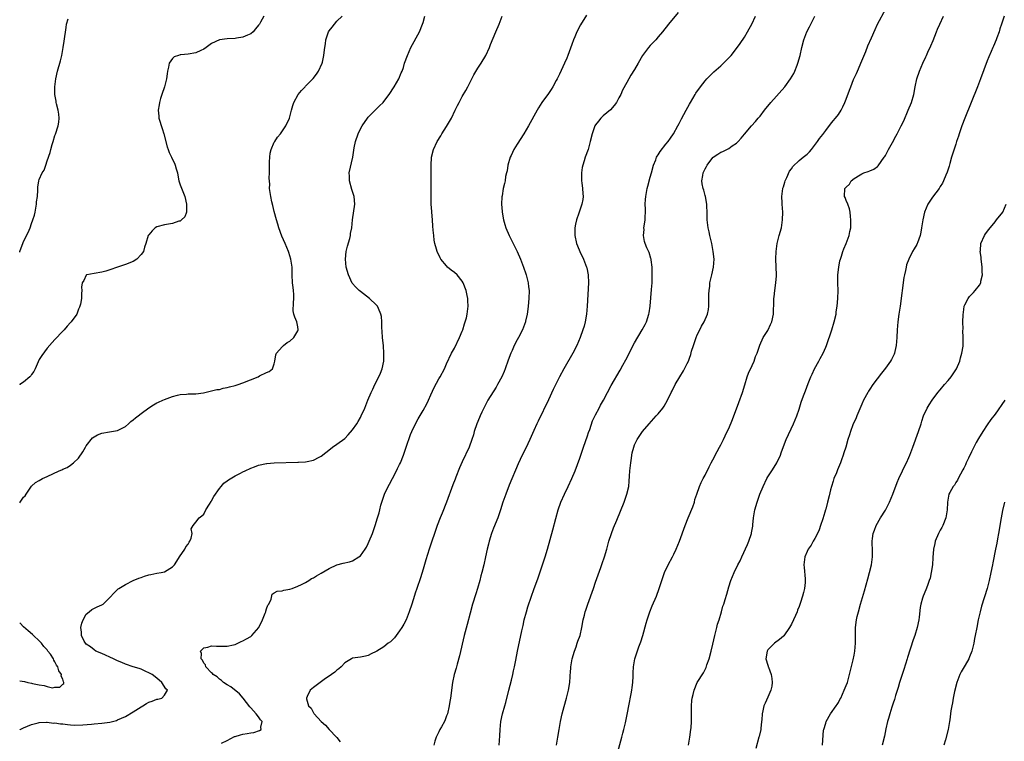
# Model space of a CAD drawing. Units: inches. Extents: x 2580000 to 2583000, y 1491000 to 1494000.
# Drawn here: x 2580000 to 2580251, y 1493032 to 1493216 of the extents above; entities that cross this region are included whole.
import ezdxf

# ---------------------------------------------------------------- set-up
doc = ezdxf.new("R2010")
doc.units = ezdxf.units.IN
doc.header["$MEASUREMENT"] = 0
doc.layers.add('LD25801491_10ft', color=110, linetype='Continuous')

msp = doc.modelspace()

# ---------------------------------------------------------------- linework, layer by layer
at = {"layer": 'LD25801491_10ft'}
for points, elevation in [([(2580062.31, 1493217), (2580061.46, 1493215.46), (2580061.19, 1493215), (2580061, 1493214.72), (2580060.21, 1493213.79), (2580059.57, 1493213), (2580059, 1493212.52), (2580058.2, 1493212.2), (2580057, 1493211.63), (2580055.38, 1493211.38), (2580055, 1493211.3), (2580053, 1493211.23), (2580051, 1493210.99), (2580049, 1493210.03), (2580047.64, 1493209), (2580047, 1493208.57), (2580046.26, 1493208.26), (2580045, 1493207.65), (2580043, 1493207.33), (2580041.15, 1493207.15), (2580041, 1493207.14), (2580040.51, 1493207), (2580039.4, 1493206.6), (2580039, 1493206.25), (2580038.2, 1493205), (2580038.02, 1493204.02), (2580037.73, 1493203), (2580037.67, 1493202.33), (2580037.5, 1493201), (2580036.97, 1493199), (2580036.3, 1493197), (2580035.98, 1493195.98), (2580035.7, 1493195), (2580035.62, 1493194.38), (2580035.35, 1493193), (2580035.48, 1493191.48), (2580035.53, 1493191), (2580036.37, 1493188.37), (2580036.84, 1493187), (2580037.66, 1493183.66), (2580037.87, 1493183), (2580038.19, 1493182.19), (2580038.73, 1493181), (2580039, 1493180.43), (2580039.52, 1493179.52), (2580039.73, 1493179), (2580039.94, 1493178.06), (2580040.27, 1493177), (2580040.4, 1493176.4), (2580040.67, 1493175), (2580041, 1493173.96), (2580041.85, 1493171.85), (2580042.17, 1493171), (2580042.62, 1493169), (2580042.55, 1493168.55), (2580042.56, 1493167), (2580042.17, 1493165.83), (2580041.34, 1493165), (2580041, 1493164.73), (2580040.67, 1493164.67), (2580039, 1493164.07), (2580037.95, 1493163.95), (2580037, 1493163.79), (2580035, 1493163.25), (2580034.55, 1493163), (2580033.78, 1493162.22), (2580033, 1493161.24), (2580032.84, 1493161), (2580032.22, 1493159), (2580031.9, 1493158.1), (2580031.61, 1493157), (2580031, 1493156.16), (2580029.94, 1493155), (2580029, 1493154.43), (2580027, 1493153.65), (2580024.99, 1493153), (2580023, 1493152.29), (2580021.95, 1493151.95), (2580021, 1493151.7), (2580019, 1493151.37), (2580017.11, 1493151), (2580017.03, 1493150.97), (2580017, 1493150.92), (2580016.41, 1493149.59), (2580015.92, 1493149), (2580015.82, 1493147.82), (2580015.84, 1493147), (2580015.77, 1493146.23), (2580015.75, 1493145), (2580015.52, 1493143.52), (2580015.38, 1493143), (2580015.23, 1493142.77), (2580015, 1493142.21), (2580014.6, 1493141), (2580013.13, 1493139), (2580013, 1493138.88), (2580012.11, 1493137.89), (2580011.33, 1493137), (2580011, 1493136.66), (2580009, 1493134.51), (2580008.29, 1493133.71), (2580007, 1493132.32), (2580005.62, 1493130.38), (2580005, 1493129.42), (2580003.97, 1493127), (2580003.63, 1493126.37), (2580003, 1493125.57), (2580002.81, 1493125.19), (2580002.63, 1493125), (2580001, 1493123.61), (2580000.06, 1493123), (2580000, 1493122.97)], 9770), ([(2580000, 1493092.81), (2580000.16, 1493093), (2580001, 1493094.23), (2580001.4, 1493094.6), (2580001.62, 1493095), (2580003, 1493097.11), (2580004.01, 1493097.99), (2580005, 1493098.56), (2580005.86, 1493099), (2580007, 1493099.51), (2580010.09, 1493101), (2580010.74, 1493101.26), (2580011, 1493101.4), (2580012.14, 1493101.86), (2580013, 1493102.45), (2580013.74, 1493103), (2580015, 1493104.2), (2580016.16, 1493105.84), (2580016.8, 1493107), (2580017, 1493107.34), (2580018.62, 1493109.38), (2580019, 1493109.7), (2580019.85, 1493110.15), (2580021, 1493110.62), (2580022.94, 1493110.94), (2580025, 1493111.31), (2580025.61, 1493111.61), (2580027, 1493112.34), (2580027.78, 1493113), (2580028.41, 1493113.59), (2580029, 1493114.03), (2580029.53, 1493114.47), (2580030.24, 1493115), (2580031, 1493115.65), (2580033, 1493117.07), (2580034.19, 1493117.81), (2580035, 1493118.3), (2580035.47, 1493118.53), (2580036.55, 1493119), (2580037, 1493119.22), (2580039, 1493119.99), (2580040.29, 1493120.29), (2580041, 1493120.48), (2580042.56, 1493120.56), (2580043, 1493120.6), (2580044.6, 1493120.6), (2580045, 1493120.62), (2580046.91, 1493120.91), (2580048.67, 1493121.33), (2580049, 1493121.37), (2580050.3, 1493121.7), (2580051, 1493121.78), (2580051.92, 1493122.08), (2580053, 1493122.23), (2580053.56, 1493122.44), (2580055, 1493122.75), (2580055.77, 1493123), (2580057, 1493123.44), (2580060.85, 1493125), (2580061.2, 1493125.2), (2580063, 1493126.08), (2580063.68, 1493126.32), (2580064.54, 1493127), (2580065, 1493128.28), (2580065.16, 1493129), (2580065.42, 1493130.58), (2580065.53, 1493131), (2580067, 1493132.63), (2580067.35, 1493133), (2580068.28, 1493133.72), (2580069, 1493134.09), (2580069.99, 1493135), (2580071, 1493136.75), (2580071.09, 1493137), (2580071, 1493137.7), (2580070.74, 1493139), (2580070.21, 1493140.21), (2580069.95, 1493141), (2580069.85, 1493141.85), (2580069.89, 1493143.89), (2580070.02, 1493145), (2580069.99, 1493146.01), (2580069.9, 1493147), (2580069.8, 1493147.8), (2580069.67, 1493149), (2580069.59, 1493151), (2580069.59, 1493151.59), (2580069.53, 1493153), (2580069.23, 1493155), (2580069, 1493155.81), (2580068.71, 1493156.71), (2580068.61, 1493157), (2580067.75, 1493159), (2580066.89, 1493160.89), (2580066.16, 1493163), (2580065.92, 1493163.92), (2580065.6, 1493165), (2580065, 1493167.15), (2580064.66, 1493168.66), (2580064.36, 1493169.64), (2580064.08, 1493171), (2580063.8, 1493173), (2580063.84, 1493174.16), (2580063.71, 1493175.71), (2580063.79, 1493177), (2580063.81, 1493178.19), (2580063.77, 1493179), (2580063.8, 1493179.8), (2580063.82, 1493181), (2580063.94, 1493182.06), (2580064.16, 1493183), (2580065, 1493184.82), (2580065.1, 1493185), (2580065.86, 1493186.14), (2580066.56, 1493187), (2580067.92, 1493189), (2580068.85, 1493191), (2580069.43, 1493193), (2580069.76, 1493194.24), (2580070, 1493195), (2580071.07, 1493197), (2580071.98, 1493198.02), (2580072.88, 1493199), (2580073, 1493199.11), (2580074.89, 1493201.11), (2580075.76, 1493202.24), (2580076.3, 1493203), (2580077.25, 1493205), (2580077.29, 1493205.29), (2580077.68, 1493207), (2580077.7, 1493207.7), (2580077.86, 1493209), (2580078.03, 1493209.97), (2580078.14, 1493211), (2580078.83, 1493213), (2580079, 1493213.29), (2580079.78, 1493214.22), (2580080.36, 1493215), (2580081, 1493215.72), (2580082.31, 1493217)], 9780), ([(2580000, 1493034.93), (2580000.14, 1493035), (2580001, 1493035.4), (2580003, 1493036.24), (2580004.69, 1493036.69), (2580005, 1493036.79), (2580006.86, 1493036.86), (2580007, 1493036.88), (2580008.61, 1493036.61), (2580009, 1493036.64), (2580010.38, 1493036.38), (2580011, 1493036.38), (2580012.21, 1493036.21), (2580013, 1493036.19), (2580014.11, 1493036.11), (2580016.13, 1493036.13), (2580018.3, 1493036.31), (2580019, 1493036.4), (2580021, 1493036.6), (2580023, 1493036.87), (2580024.69, 1493037.31), (2580025, 1493037.41), (2580027, 1493038.31), (2580029, 1493039.49), (2580031, 1493040.75), (2580031.48, 1493041), (2580032.4, 1493041.6), (2580033, 1493041.93), (2580033.79, 1493042.21), (2580035, 1493042.68), (2580035.29, 1493042.71), (2580036.27, 1493043), (2580037, 1493043.78), (2580037.71, 1493045), (2580037.34, 1493045.34), (2580036.26, 1493047), (2580035, 1493048.05), (2580033.78, 1493049), (2580033, 1493049.46), (2580032.23, 1493049.77), (2580031, 1493050.34), (2580030.53, 1493050.53), (2580029, 1493051.01), (2580027, 1493051.69), (2580026.05, 1493052.05), (2580025, 1493052.52), (2580024.65, 1493052.65), (2580023.93, 1493053), (2580023, 1493053.47), (2580021.92, 1493053.92), (2580021, 1493054.34), (2580019.42, 1493055), (2580019, 1493055.28), (2580018.04, 1493056.04), (2580017, 1493056.76), (2580016.77, 1493057), (2580016.49, 1493057.51), (2580015.79, 1493059), (2580015.81, 1493059.81), (2580015.62, 1493061), (2580015.86, 1493062.14), (2580016.22, 1493063), (2580017, 1493064.41), (2580017.7, 1493065), (2580018.43, 1493065.57), (2580019.75, 1493066.25), (2580021, 1493066.8), (2580021.3, 1493067), (2580023, 1493068.66), (2580024.14, 1493069.87), (2580025.14, 1493070.86), (2580025.34, 1493071), (2580027, 1493071.95), (2580028.95, 1493073), (2580030.44, 1493073.56), (2580031, 1493073.78), (2580031.9, 1493074.1), (2580033, 1493074.46), (2580033.44, 1493074.56), (2580035, 1493074.83), (2580036.11, 1493075), (2580037, 1493075.22), (2580037.66, 1493075.66), (2580039, 1493076.45), (2580039.5, 1493077), (2580040.1, 1493077.9), (2580040.76, 1493079), (2580042.15, 1493081), (2580042.44, 1493081.56), (2580043, 1493082.3), (2580043.24, 1493082.76), (2580043.43, 1493083), (2580043.8, 1493083.8), (2580044.04, 1493085), (2580043.8, 1493086.2), (2580044.28, 1493087), (2580045, 1493087.86), (2580045.79, 1493089), (2580046.46, 1493089.54), (2580047, 1493089.94), (2580047.54, 1493091), (2580048.48, 1493092.48), (2580048.87, 1493093.13), (2580049, 1493093.29), (2580049.58, 1493094.42), (2580051, 1493096.44), (2580051.45, 1493097), (2580052.12, 1493097.88), (2580053, 1493098.47), (2580053.27, 1493098.73), (2580055, 1493099.68), (2580056.38, 1493100.38), (2580057, 1493100.72), (2580057.58, 1493101), (2580059, 1493101.66), (2580059.96, 1493102.04), (2580061, 1493102.42), (2580063, 1493102.86), (2580063.12, 1493102.88), (2580065, 1493103.02), (2580071, 1493103.17), (2580071.19, 1493103.19), (2580073, 1493103.28), (2580073.38, 1493103.38), (2580075, 1493103.67), (2580076.48, 1493104.48), (2580077, 1493104.73), (2580079.37, 1493106.63), (2580079.88, 1493107), (2580081, 1493107.77), (2580083, 1493109.25), (2580083.85, 1493110.15), (2580085, 1493111.43), (2580086.04, 1493113), (2580086.39, 1493113.61), (2580087, 1493114.58), (2580087.22, 1493115), (2580088.09, 1493117), (2580088.88, 1493119), (2580089.71, 1493121), (2580090.14, 1493121.86), (2580090.7, 1493123), (2580091.73, 1493125), (2580092.11, 1493125.89), (2580092.53, 1493127), (2580092.94, 1493129), (2580093, 1493131), (2580092.85, 1493132.85), (2580092.63, 1493135), (2580092.56, 1493136.56), (2580092.47, 1493137.53), (2580092.46, 1493139), (2580092.36, 1493140.36), (2580092.23, 1493141), (2580091.57, 1493142.43), (2580091.34, 1493143), (2580091.19, 1493143.19), (2580091, 1493143.34), (2580089.29, 1493145), (2580087, 1493146.74), (2580086.7, 1493147), (2580085.83, 1493147.83), (2580084.91, 1493148.91), (2580083.93, 1493151), (2580083.33, 1493153), (2580083.14, 1493155), (2580083.39, 1493157), (2580083.71, 1493158.29), (2580084.26, 1493160.26), (2580084.42, 1493161), (2580084.46, 1493161.54), (2580084.78, 1493163), (2580084.98, 1493165.02), (2580085.54, 1493169), (2580085.38, 1493171), (2580084.79, 1493172.79), (2580084.17, 1493175), (2580084.17, 1493176.17), (2580084.15, 1493177), (2580085.03, 1493181), (2580085.43, 1493183.43), (2580085.74, 1493185), (2580086.37, 1493187), (2580087, 1493188.27), (2580087.4, 1493189), (2580088.82, 1493191), (2580089, 1493191.22), (2580090.86, 1493193.14), (2580091.9, 1493194.1), (2580092.78, 1493195), (2580093, 1493195.25), (2580094.3, 1493197), (2580095.59, 1493199), (2580096.77, 1493201), (2580097.43, 1493202.57), (2580097.62, 1493203), (2580097.95, 1493203.95), (2580098.28, 1493205), (2580099.01, 1493207), (2580099.88, 1493209), (2580102.03, 1493213), (2580102.87, 1493215), (2580103, 1493215.42), (2580103.42, 1493217)], 9790), ([(2580051.48, 1493031.48), (2580053, 1493032.2), (2580054.85, 1493033.15), (2580055, 1493033.18), (2580056.36, 1493033.64), (2580057, 1493033.77), (2580058.08, 1493033.92), (2580059, 1493034.11), (2580059.79, 1493034.21), (2580061.26, 1493034.74), (2580061.65, 1493035), (2580061.59, 1493035.59), (2580061.9, 1493037), (2580061.47, 1493037.47), (2580061, 1493038.2), (2580060.4, 1493039), (2580059.7, 1493039.7), (2580059, 1493040.53), (2580058.76, 1493040.76), (2580057.01, 1493043.01), (2580056.08, 1493044.08), (2580053.89, 1493045.89), (2580053, 1493046.39), (2580052.07, 1493047), (2580051.51, 1493047.51), (2580051, 1493047.79), (2580050.38, 1493048.38), (2580049.4, 1493049), (2580049.25, 1493049.25), (2580049, 1493049.42), (2580047.55, 1493051), (2580047.46, 1493051.46), (2580047, 1493051.87), (2580046.64, 1493052.64), (2580046.29, 1493053), (2580046.4, 1493054.4), (2580046.2, 1493055), (2580047, 1493055.8), (2580048.02, 1493056.02), (2580049, 1493056.35), (2580050.24, 1493056.24), (2580051, 1493056.26), (2580052.2, 1493056.2), (2580053, 1493056.24), (2580054.59, 1493056.59), (2580055, 1493056.71), (2580056.57, 1493057.43), (2580057, 1493057.59), (2580057.91, 1493058.09), (2580059, 1493058.75), (2580059.15, 1493058.85), (2580059.3, 1493059), (2580061.03, 1493061), (2580062, 1493063), (2580062.7, 1493064.7), (2580062.8, 1493065), (2580062.82, 1493065.18), (2580063, 1493065.78), (2580063.33, 1493066.67), (2580063.6, 1493067), (2580064.22, 1493068.22), (2580064.46, 1493069.54), (2580065, 1493069.88), (2580065.7, 1493070.3), (2580067, 1493070.35), (2580067.43, 1493070.57), (2580069, 1493070.76), (2580069.59, 1493071), (2580071, 1493071.54), (2580071.96, 1493071.96), (2580073, 1493072.52), (2580073.83, 1493073), (2580074.53, 1493073.47), (2580075, 1493073.66), (2580075.8, 1493074.2), (2580077, 1493074.86), (2580079, 1493076.07), (2580081, 1493077), (2580082.57, 1493077.43), (2580084.2, 1493077.8), (2580085, 1493078.03), (2580086.6, 1493079), (2580087, 1493079.3), (2580088.19, 1493081), (2580088.5, 1493081.5), (2580089, 1493082.43), (2580089.26, 1493083), (2580090.06, 1493085), (2580090.77, 1493087), (2580091.39, 1493089), (2580091.74, 1493090.26), (2580091.92, 1493091), (2580092.24, 1493092.24), (2580092.46, 1493093), (2580093.17, 1493095), (2580094.09, 1493097), (2580094.39, 1493097.61), (2580095.15, 1493099), (2580096.2, 1493101), (2580096.45, 1493101.55), (2580097, 1493102.61), (2580097.18, 1493103), (2580097.98, 1493105), (2580098.23, 1493105.77), (2580098.69, 1493107), (2580099.76, 1493110.24), (2580100.1, 1493111), (2580101.09, 1493113), (2580101.75, 1493114.25), (2580103, 1493116.36), (2580103.91, 1493118.09), (2580104.36, 1493119), (2580105, 1493120.41), (2580105.78, 1493122.22), (2580107, 1493124.46), (2580107.33, 1493125), (2580108.44, 1493127), (2580109, 1493128.28), (2580110.28, 1493131), (2580111, 1493132.31), (2580112.31, 1493135), (2580113, 1493136.64), (2580113.13, 1493137), (2580113.52, 1493138.48), (2580113.74, 1493139), (2580114.04, 1493140.04), (2580114.24, 1493141), (2580114.48, 1493143), (2580114.41, 1493144.41), (2580114.4, 1493145), (2580114.27, 1493145.73), (2580114.01, 1493147), (2580113.26, 1493149), (2580113, 1493149.41), (2580111.66, 1493151), (2580111, 1493151.58), (2580110.18, 1493152.18), (2580109.25, 1493153), (2580109, 1493153.26), (2580107.52, 1493155), (2580107.32, 1493155.32), (2580107, 1493156.1), (2580106.69, 1493156.69), (2580106.57, 1493157), (2580106.45, 1493157.55), (2580106.01, 1493159), (2580105.82, 1493159.82), (2580105.69, 1493161), (2580105.6, 1493162.4), (2580105.45, 1493163.45), (2580105.35, 1493165), (2580105.18, 1493167), (2580105.18, 1493167.18), (2580105.06, 1493169), (2580105.03, 1493170.97), (2580105.04, 1493174.96), (2580105.08, 1493177), (2580105.07, 1493178.93), (2580105.17, 1493181), (2580105.64, 1493183), (2580106.56, 1493185), (2580107.51, 1493186.49), (2580107.79, 1493187), (2580109, 1493188.87), (2580110.21, 1493191), (2580111.15, 1493193), (2580111.81, 1493194.19), (2580112.17, 1493195), (2580113, 1493196.51), (2580113.94, 1493198.06), (2580114.39, 1493199), (2580115, 1493200.21), (2580115.95, 1493202.05), (2580117, 1493203.77), (2580117.82, 1493205), (2580119.01, 1493207), (2580119.95, 1493209), (2580120.23, 1493209.77), (2580121.58, 1493213), (2580122.4, 1493215), (2580123.16, 1493217)], 9800), ([(2580144.69, 1493217.31), (2580143.17, 1493214.83), (2580142.25, 1493213), (2580141.73, 1493211.73), (2580141.41, 1493211), (2580141, 1493209.81), (2580139.98, 1493207), (2580139.69, 1493206.31), (2580139.12, 1493205), (2580137.78, 1493202.22), (2580137.2, 1493201), (2580137, 1493200.6), (2580136.12, 1493199), (2580135.69, 1493198.31), (2580135, 1493197.28), (2580133.33, 1493195), (2580132.42, 1493193.58), (2580132.09, 1493193), (2580129.94, 1493189), (2580128.72, 1493187), (2580127, 1493184.37), (2580126.19, 1493183), (2580125.43, 1493181.43), (2580125.24, 1493181), (2580124.64, 1493179), (2580124.43, 1493177.57), (2580124.26, 1493177), (2580124.06, 1493176.06), (2580123.91, 1493175), (2580123.73, 1493174.27), (2580123.47, 1493173), (2580123.18, 1493171.18), (2580123.11, 1493170.89), (2580123.04, 1493169), (2580123.18, 1493167.18), (2580123.18, 1493167), (2580123.55, 1493165), (2580123.85, 1493163.85), (2580124.13, 1493163), (2580125, 1493161), (2580125.64, 1493159.64), (2580125.98, 1493159), (2580127, 1493157), (2580127.84, 1493155), (2580128.63, 1493153), (2580129.24, 1493151.24), (2580129.33, 1493151), (2580129.64, 1493149.64), (2580129.85, 1493149), (2580129.92, 1493147.92), (2580130.04, 1493147), (2580129.98, 1493145), (2580129.84, 1493143), (2580129.74, 1493142.26), (2580129.59, 1493141), (2580129.16, 1493139.16), (2580129.12, 1493139), (2580128.39, 1493137), (2580127.35, 1493135), (2580127, 1493134.43), (2580126.27, 1493133), (2580125.72, 1493131.72), (2580125.38, 1493131), (2580124.74, 1493129.26), (2580123.97, 1493127), (2580123.7, 1493126.3), (2580123.09, 1493125), (2580121.99, 1493123), (2580121.63, 1493122.37), (2580119.53, 1493119), (2580119.36, 1493118.64), (2580118.46, 1493117), (2580117.95, 1493115.95), (2580117.53, 1493115), (2580117.38, 1493114.62), (2580116.67, 1493113), (2580116.02, 1493111), (2580115.82, 1493110.18), (2580115.47, 1493109), (2580114.76, 1493107), (2580113, 1493103.29), (2580112.28, 1493101.72), (2580111.36, 1493099.36), (2580111.15, 1493098.85), (2580110.59, 1493097.41), (2580108.96, 1493093), (2580107.84, 1493090.16), (2580107.35, 1493089), (2580106.58, 1493087), (2580104.54, 1493081), (2580103.69, 1493078.31), (2580103, 1493075.91), (2580102.31, 1493073.69), (2580101.39, 1493071), (2580101, 1493069.76), (2580100.8, 1493069.2), (2580100.12, 1493067), (2580099.46, 1493065), (2580098.66, 1493063), (2580098.11, 1493061.89), (2580097.6, 1493061), (2580097, 1493060.12), (2580096.14, 1493059), (2580095.67, 1493058.33), (2580094.64, 1493057.36), (2580094.11, 1493057), (2580093, 1493056.06), (2580091.2, 1493055), (2580091, 1493054.84), (2580089.75, 1493054.25), (2580089, 1493053.83), (2580088.27, 1493053.73), (2580087, 1493053.43), (2580085, 1493053.16), (2580084.68, 1493053), (2580083, 1493051.95), (2580082.05, 1493051), (2580081.51, 1493050.49), (2580081, 1493050.15), (2580080.43, 1493049.57), (2580079.64, 1493049), (2580077.72, 1493047.72), (2580076.69, 1493047), (2580075, 1493045.69), (2580074.61, 1493045.39), (2580074.17, 1493045), (2580073.42, 1493043.42), (2580073.19, 1493043), (2580073.2, 1493042.8), (2580073.74, 1493041), (2580074.39, 1493040.39), (2580075, 1493039.25), (2580075.11, 1493039.11), (2580075.14, 1493039), (2580076.97, 1493037), (2580078.08, 1493036.08), (2580078.99, 1493035), (2580080.9, 1493033), (2580080.94, 1493032.94), (2580081.83, 1493031.83)], 9810), ([(2580168.08, 1493217.92), (2580165.63, 1493215), (2580164.07, 1493213), (2580163, 1493211.7), (2580162.39, 1493211), (2580161.72, 1493210.29), (2580161, 1493209.56), (2580160.52, 1493209), (2580159.01, 1493206.99), (2580157.88, 1493205), (2580157, 1493203.39), (2580156.03, 1493201.97), (2580155, 1493200.11), (2580153.86, 1493198.14), (2580153.44, 1493197), (2580153, 1493196.16), (2580152.37, 1493195), (2580151.8, 1493194.2), (2580150.86, 1493193.14), (2580149, 1493191.54), (2580148.4, 1493191), (2580147.8, 1493190.2), (2580147, 1493189.31), (2580146.8, 1493189), (2580146.12, 1493187), (2580145.68, 1493185), (2580145.12, 1493183), (2580144.39, 1493181), (2580144.12, 1493180.12), (2580143.73, 1493179), (2580143.61, 1493178.39), (2580143.42, 1493177), (2580143.46, 1493175), (2580143.54, 1493174.46), (2580143.7, 1493173), (2580143.74, 1493171.74), (2580143.83, 1493171), (2580143.76, 1493170.24), (2580143.54, 1493169), (2580142.76, 1493166.76), (2580142.12, 1493165), (2580141.91, 1493163.91), (2580141.7, 1493163), (2580141.69, 1493162.31), (2580141.7, 1493161), (2580142.17, 1493159), (2580142.41, 1493158.41), (2580143.04, 1493157), (2580143.95, 1493155), (2580144.7, 1493153), (2580144.77, 1493152.77), (2580145.1, 1493151), (2580145.18, 1493149), (2580144.91, 1493143), (2580144.73, 1493141), (2580144.37, 1493139), (2580144.1, 1493137.9), (2580143.81, 1493137), (2580143.1, 1493135), (2580142.25, 1493133), (2580141.2, 1493131), (2580138.89, 1493127), (2580137.79, 1493125), (2580136.23, 1493121.77), (2580135, 1493119.09), (2580132.33, 1493113.67), (2580132.05, 1493113), (2580131.27, 1493111.27), (2580130.22, 1493109), (2580129.19, 1493106.81), (2580128.28, 1493105), (2580127.25, 1493102.75), (2580125, 1493097.37), (2580124.07, 1493095), (2580123.38, 1493093), (2580122.77, 1493091), (2580122.09, 1493089), (2580121, 1493086.36), (2580120.47, 1493085), (2580119.85, 1493083), (2580119.7, 1493082.3), (2580119.37, 1493081), (2580118.96, 1493079), (2580118.52, 1493077), (2580118.01, 1493075), (2580117.77, 1493074.23), (2580117.46, 1493073), (2580116.88, 1493071), (2580116.41, 1493069.59), (2580115.64, 1493067), (2580115, 1493064.63), (2580114.21, 1493061.79), (2580113.5, 1493059), (2580112.26, 1493053.74), (2580111.66, 1493051.66), (2580111.39, 1493050.61), (2580110.91, 1493049), (2580110.5, 1493047), (2580110.01, 1493043), (2580109.85, 1493042.15), (2580109.67, 1493041), (2580109.2, 1493039), (2580109, 1493038.46), (2580108.59, 1493037.41), (2580108.42, 1493037), (2580107.65, 1493035.65), (2580107.3, 1493035), (2580107.21, 1493034.79), (2580107, 1493034.42), (2580106.32, 1493033), (2580106, 1493032), (2580105.76, 1493031)], 9820), ([(2580122.42, 1493031), (2580122.6, 1493033.4), (2580122.67, 1493035), (2580122.86, 1493037), (2580123.27, 1493039), (2580123.83, 1493041), (2580124.1, 1493041.9), (2580124.91, 1493045), (2580125.56, 1493047.56), (2580125.9, 1493049), (2580126.08, 1493049.92), (2580126.34, 1493051), (2580126.66, 1493052.66), (2580127.08, 1493055), (2580128.18, 1493060.18), (2580128.5, 1493061.51), (2580128.83, 1493063), (2580129.36, 1493065), (2580129.74, 1493066.26), (2580130.66, 1493069), (2580131.26, 1493070.74), (2580132.33, 1493073.67), (2580133.5, 1493077), (2580134.18, 1493079), (2580134.79, 1493081), (2580136.1, 1493085.9), (2580136.84, 1493088.84), (2580137.45, 1493091), (2580138.19, 1493093), (2580139.08, 1493095), (2580140.02, 1493097), (2580140.94, 1493099), (2580141.78, 1493101), (2580143, 1493104.25), (2580143.93, 1493107), (2580145, 1493109.89), (2580145.25, 1493110.75), (2580145.53, 1493111.53), (2580146.25, 1493113.75), (2580147, 1493115.25), (2580147.92, 1493117), (2580148.27, 1493117.73), (2580149.01, 1493119), (2580150.05, 1493121), (2580151, 1493122.74), (2580153.29, 1493126.71), (2580153.94, 1493127.94), (2580154.72, 1493129.28), (2580155.42, 1493130.58), (2580155.63, 1493131), (2580157, 1493133.61), (2580158.95, 1493137), (2580159.66, 1493138.34), (2580159.99, 1493139), (2580160.62, 1493141), (2580160.68, 1493141.32), (2580160.92, 1493143), (2580161.3, 1493147.3), (2580161.43, 1493149), (2580161.5, 1493151), (2580161.51, 1493151.51), (2580161.46, 1493153), (2580161.2, 1493154.8), (2580161.18, 1493155), (2580161.15, 1493155.15), (2580160.67, 1493156.67), (2580160.13, 1493157.87), (2580159.66, 1493159), (2580159.51, 1493159.51), (2580159.23, 1493161), (2580159.39, 1493162.61), (2580159.37, 1493163), (2580159.4, 1493163.4), (2580159.64, 1493165), (2580159.76, 1493167.76), (2580159.71, 1493169), (2580159.74, 1493170.26), (2580159.82, 1493171), (2580160.04, 1493172.04), (2580160.19, 1493173), (2580160.33, 1493173.67), (2580161, 1493175.93), (2580161.28, 1493177), (2580161.83, 1493179), (2580162.39, 1493180.39), (2580162.61, 1493181), (2580162.73, 1493181.27), (2580163, 1493181.65), (2580163.51, 1493182.49), (2580165, 1493184.33), (2580165.52, 1493185), (2580166.11, 1493185.89), (2580166.92, 1493187), (2580168.04, 1493189), (2580168.35, 1493189.65), (2580169, 1493190.82), (2580170.15, 1493193), (2580171, 1493194.52), (2580171.25, 1493195), (2580172.41, 1493197), (2580172.64, 1493197.36), (2580173.77, 1493199), (2580175, 1493200.52), (2580175.42, 1493201), (2580176.19, 1493201.81), (2580177.23, 1493202.77), (2580179, 1493204.38), (2580179.66, 1493205), (2580180.34, 1493205.66), (2580181, 1493206.34), (2580181.6, 1493207), (2580183, 1493208.74), (2580183.95, 1493210.05), (2580185, 1493211.68), (2580185.8, 1493213), (2580186.24, 1493213.76), (2580186.89, 1493215), (2580187.88, 1493217)], 9830), ([(2580137.03, 1493030.97), (2580137.39, 1493033), (2580137.7, 1493035), (2580138.05, 1493037), (2580138.5, 1493039), (2580139, 1493040.88), (2580139.61, 1493043), (2580140.09, 1493045), (2580140.41, 1493047), (2580140.5, 1493048.5), (2580140.56, 1493049), (2580140.63, 1493049.37), (2580140.7, 1493051), (2580141.03, 1493053), (2580141.6, 1493055), (2580142.03, 1493056.03), (2580142.36, 1493057), (2580142.47, 1493057.53), (2580143.05, 1493059), (2580143.49, 1493061), (2580143.88, 1493063), (2580144.18, 1493064.18), (2580144.4, 1493065), (2580144.56, 1493065.44), (2580145.04, 1493067), (2580146.46, 1493071), (2580147, 1493072.57), (2580148.34, 1493076.34), (2580148.7, 1493077.3), (2580149.26, 1493079), (2580149.87, 1493081), (2580150.43, 1493083), (2580151.06, 1493085), (2580151.58, 1493086.42), (2580152.43, 1493088.43), (2580154.3, 1493093), (2580155.03, 1493095), (2580155.49, 1493097), (2580155.63, 1493098.37), (2580155.66, 1493099.66), (2580155.76, 1493101), (2580155.99, 1493103), (2580156.21, 1493104.21), (2580156.31, 1493105), (2580156.4, 1493105.6), (2580156.76, 1493107), (2580157, 1493107.6), (2580157.61, 1493109), (2580158.99, 1493111), (2580160.74, 1493113), (2580162.53, 1493115), (2580163, 1493115.55), (2580164.17, 1493117), (2580164.51, 1493117.49), (2580165.41, 1493119), (2580166.36, 1493121), (2580166.56, 1493121.44), (2580167.33, 1493123), (2580168.51, 1493125), (2580169.47, 1493126.53), (2580169.73, 1493127), (2580170.4, 1493128.4), (2580170.71, 1493129), (2580171, 1493129.73), (2580171.32, 1493130.68), (2580171.55, 1493131.55), (2580172.01, 1493133), (2580172.28, 1493133.72), (2580172.69, 1493135), (2580173, 1493135.7), (2580173.61, 1493137), (2580174.08, 1493137.92), (2580174.72, 1493139), (2580175.59, 1493141), (2580175.83, 1493142.17), (2580175.94, 1493143), (2580175.94, 1493143.94), (2580175.97, 1493145), (2580175.96, 1493146.04), (2580175.99, 1493147), (2580176.15, 1493148.15), (2580176.21, 1493149), (2580176.33, 1493149.67), (2580176.69, 1493151), (2580177.16, 1493153), (2580177.28, 1493155), (2580177.07, 1493157), (2580176.67, 1493159), (2580176.19, 1493161), (2580176, 1493162), (2580175.77, 1493163), (2580175.53, 1493165), (2580175.48, 1493166.52), (2580175.45, 1493169), (2580175.1, 1493171), (2580175, 1493171.29), (2580174.62, 1493172.62), (2580174.49, 1493173), (2580174.26, 1493174.26), (2580174.15, 1493175), (2580174.37, 1493176.37), (2580174.51, 1493177), (2580175, 1493178.05), (2580175.35, 1493178.65), (2580175.51, 1493179), (2580177, 1493180.93), (2580177.08, 1493181), (2580178.23, 1493181.77), (2580179, 1493182.27), (2580179.52, 1493182.48), (2580181, 1493183.26), (2580181.92, 1493183.92), (2580183, 1493184.64), (2580183.4, 1493185), (2580184.16, 1493185.84), (2580185, 1493186.86), (2580186.8, 1493189), (2580187.85, 1493190.15), (2580188.57, 1493191), (2580189, 1493191.53), (2580190.13, 1493193), (2580191.74, 1493195), (2580195.32, 1493199), (2580196.81, 1493201), (2580197.6, 1493202.4), (2580197.89, 1493203), (2580198.47, 1493204.47), (2580198.69, 1493205), (2580199.26, 1493207), (2580199.69, 1493209), (2580200.19, 1493211), (2580200.95, 1493213), (2580201.67, 1493214.33), (2580202, 1493215), (2580203.03, 1493217)], 9840), ([(2580152.71, 1493029.29), (2580153.73, 1493033), (2580153.98, 1493034.02), (2580154.26, 1493035), (2580154.7, 1493036.7), (2580155.21, 1493039.21), (2580155.51, 1493041), (2580156.11, 1493044.11), (2580156.27, 1493045), (2580156.34, 1493045.66), (2580156.51, 1493047), (2580156.62, 1493048.62), (2580156.6, 1493049.4), (2580156.71, 1493051), (2580157.05, 1493053), (2580158.07, 1493056.07), (2580158.61, 1493057.39), (2580159.06, 1493058.94), (2580159.93, 1493062.07), (2580160.21, 1493063), (2580160.89, 1493065), (2580161.49, 1493066.51), (2580162.55, 1493069), (2580163.29, 1493071), (2580163.93, 1493073), (2580164.64, 1493075), (2580165.57, 1493077), (2580166.62, 1493079), (2580167, 1493079.76), (2580167.6, 1493081), (2580168.01, 1493081.99), (2580168.42, 1493083), (2580169.87, 1493087), (2580170.66, 1493089), (2580171.81, 1493091.81), (2580172.24, 1493093), (2580172.37, 1493093.63), (2580172.9, 1493095), (2580173.56, 1493097), (2580173.97, 1493098.03), (2580174.49, 1493099), (2580175, 1493099.87), (2580176, 1493102), (2580176.55, 1493103), (2580177, 1493103.79), (2580178.08, 1493105.92), (2580178.7, 1493107), (2580179, 1493107.58), (2580179.71, 1493109), (2580180.1, 1493109.9), (2580180.63, 1493111), (2580181, 1493111.83), (2580181.94, 1493114.06), (2580183.6, 1493118.4), (2580184.52, 1493121), (2580185.09, 1493122.91), (2580185.75, 1493125), (2580186.07, 1493125.93), (2580187, 1493127.9), (2580187.49, 1493129), (2580187.86, 1493130.14), (2580188.25, 1493131), (2580188.96, 1493133.04), (2580189.8, 1493135), (2580191, 1493136.8), (2580191.1, 1493137), (2580191.67, 1493138.33), (2580191.99, 1493139), (2580192.42, 1493141), (2580192.57, 1493144.57), (2580192.56, 1493145), (2580192.58, 1493145.42), (2580192.76, 1493147), (2580193.06, 1493149), (2580193.21, 1493150.79), (2580193.22, 1493151), (2580193.16, 1493153), (2580193.05, 1493155.05), (2580193.09, 1493157), (2580193.37, 1493159), (2580193.9, 1493161), (2580194.46, 1493163), (2580194.78, 1493165), (2580194.82, 1493167), (2580194.64, 1493169), (2580194.63, 1493169.37), (2580194.54, 1493171), (2580194.82, 1493173), (2580194.86, 1493173.15), (2580195, 1493173.5), (2580195.33, 1493174.67), (2580195.44, 1493175), (2580195.87, 1493175.87), (2580196.55, 1493177.45), (2580197, 1493178.02), (2580197.34, 1493178.66), (2580199, 1493180.22), (2580200.06, 1493181), (2580201, 1493181.81), (2580201.62, 1493182.38), (2580202.18, 1493183), (2580203.69, 1493185), (2580204.22, 1493185.78), (2580205, 1493186.82), (2580205.78, 1493187.86), (2580207, 1493189.47), (2580207.69, 1493190.31), (2580208.31, 1493191), (2580209, 1493191.95), (2580209.69, 1493193), (2580210.16, 1493193.84), (2580210.68, 1493195), (2580211, 1493195.82), (2580211.86, 1493198.14), (2580212.15, 1493199), (2580212.87, 1493200.87), (2580213, 1493201.15), (2580213.62, 1493202.38), (2580213.88, 1493203), (2580214.57, 1493204.57), (2580214.78, 1493205), (2580216.01, 1493208.01), (2580216.57, 1493209.43), (2580217.49, 1493211.49), (2580218.38, 1493213.62), (2580219.03, 1493215), (2580221.15, 1493218.85)], 9850), ([(2580170.72, 1493031), (2580171.08, 1493033), (2580171.37, 1493035), (2580171.42, 1493035.42), (2580171.52, 1493037), (2580171.5, 1493038.5), (2580171.55, 1493039.55), (2580171.52, 1493041), (2580171.63, 1493042.37), (2580171.71, 1493043), (2580171.93, 1493043.93), (2580172.15, 1493045), (2580172.99, 1493047), (2580174.57, 1493049.43), (2580175.23, 1493050.77), (2580175.44, 1493051.44), (2580175.98, 1493053), (2580176.56, 1493055), (2580177, 1493056.72), (2580177.44, 1493059), (2580177.94, 1493061), (2580178.16, 1493061.84), (2580178.54, 1493063), (2580179.17, 1493065), (2580179.55, 1493066.45), (2580179.79, 1493067), (2580180.14, 1493068.14), (2580180.52, 1493069.48), (2580181, 1493071.36), (2580181.52, 1493073), (2580182.37, 1493075), (2580183.37, 1493077), (2580183.94, 1493078.06), (2580184.32, 1493079), (2580185.8, 1493082.2), (2580186.13, 1493083), (2580186.82, 1493085), (2580186.86, 1493085.14), (2580187.15, 1493086.85), (2580187.18, 1493087.18), (2580187.36, 1493089), (2580187.68, 1493091), (2580188.25, 1493093), (2580188.97, 1493095), (2580189.78, 1493097), (2580190.72, 1493099), (2580191, 1493099.48), (2580192.01, 1493101), (2580193, 1493102.58), (2580193.29, 1493103), (2580194.22, 1493105), (2580194.41, 1493105.59), (2580195, 1493107.17), (2580195.72, 1493109), (2580197.55, 1493113), (2580198.4, 1493115), (2580199, 1493116.71), (2580199.53, 1493118.47), (2580200.11, 1493120.11), (2580200.43, 1493121), (2580200.61, 1493121.39), (2580201.29, 1493123.29), (2580201.99, 1493125), (2580202.32, 1493125.68), (2580202.91, 1493127), (2580204, 1493129), (2580204.34, 1493129.66), (2580205.09, 1493131), (2580205.78, 1493132.53), (2580205.99, 1493133), (2580207.34, 1493137), (2580207.97, 1493139), (2580208.43, 1493141), (2580208.48, 1493141.52), (2580208.69, 1493143), (2580208.87, 1493145), (2580208.92, 1493147), (2580208.89, 1493148.89), (2580208.91, 1493151), (2580209.1, 1493153), (2580209.4, 1493154.6), (2580209.51, 1493155), (2580209.78, 1493155.78), (2580210.16, 1493157), (2580210.39, 1493157.61), (2580210.97, 1493159), (2580211.73, 1493161), (2580211.96, 1493162.04), (2580212.15, 1493163), (2580212.2, 1493165), (2580212.07, 1493165.93), (2580211.99, 1493167), (2580211.83, 1493167.83), (2580211.41, 1493169), (2580211, 1493170.01), (2580210.73, 1493170.73), (2580210.58, 1493171), (2580210.65, 1493173), (2580210.83, 1493173.17), (2580211, 1493173.38), (2580211.82, 1493174.18), (2580212.31, 1493175), (2580213, 1493175.55), (2580214.53, 1493176.53), (2580215, 1493176.81), (2580215.5, 1493177), (2580216.65, 1493177.35), (2580217, 1493177.53), (2580218.06, 1493177.94), (2580219, 1493178.63), (2580219.2, 1493178.8), (2580220.73, 1493181), (2580220.83, 1493181.17), (2580221, 1493181.47), (2580221.79, 1493183), (2580222.79, 1493184.79), (2580223.64, 1493186.36), (2580224.01, 1493187), (2580225.05, 1493189), (2580225.68, 1493190.32), (2580226.85, 1493193), (2580227.68, 1493195), (2580228.29, 1493197), (2580228.65, 1493199), (2580229.03, 1493201), (2580229.7, 1493203), (2580230.57, 1493205), (2580231.34, 1493206.66), (2580231.47, 1493207), (2580231.85, 1493207.85), (2580232.58, 1493209.42), (2580233.18, 1493210.82), (2580234.04, 1493213), (2580234.3, 1493213.7), (2580234.89, 1493215), (2580235.83, 1493217)], 9860), ([(2580251.33, 1493217), (2580250.63, 1493215), (2580250.26, 1493213.74), (2580250.02, 1493213), (2580249.45, 1493211.45), (2580249.31, 1493211), (2580248.64, 1493209.36), (2580248.46, 1493209), (2580248.03, 1493208.03), (2580247.4, 1493206.6), (2580247, 1493205.62), (2580245.29, 1493201), (2580244.52, 1493199), (2580242.93, 1493195), (2580241.3, 1493191), (2580240.52, 1493189), (2580239.82, 1493187), (2580239.65, 1493186.35), (2580239.19, 1493185), (2580239, 1493184.34), (2580238.33, 1493182.33), (2580237.93, 1493181), (2580237.43, 1493179.43), (2580237.26, 1493178.74), (2580237, 1493178.01), (2580236.76, 1493177.24), (2580236.42, 1493176.42), (2580235.87, 1493175), (2580235.57, 1493174.43), (2580235, 1493173.53), (2580234.71, 1493173), (2580233, 1493170.81), (2580231.87, 1493169), (2580231.01, 1493167), (2580230.57, 1493165), (2580230.27, 1493163), (2580230.07, 1493161.93), (2580229.86, 1493161), (2580229.17, 1493159.17), (2580229.12, 1493159), (2580229, 1493158.74), (2580228.39, 1493157.61), (2580227.96, 1493157), (2580226.97, 1493155), (2580226.43, 1493153.57), (2580226.3, 1493153), (2580226.15, 1493152.15), (2580225.85, 1493151), (2580225.71, 1493150.29), (2580224.75, 1493143), (2580224.53, 1493141.47), (2580224.44, 1493141), (2580224.18, 1493139), (2580224.03, 1493137), (2580223.93, 1493135), (2580223.77, 1493133), (2580223.41, 1493131.41), (2580223.33, 1493131), (2580223.23, 1493130.77), (2580222.57, 1493129.43), (2580222.31, 1493129), (2580221, 1493127.2), (2580220.05, 1493125.95), (2580217.83, 1493123), (2580217, 1493121.8), (2580216.69, 1493121.31), (2580216.51, 1493121), (2580215.45, 1493119), (2580215, 1493118.04), (2580213.72, 1493115), (2580213.52, 1493114.48), (2580212.73, 1493112.73), (2580212.07, 1493111), (2580211.83, 1493110.17), (2580211.42, 1493109), (2580210.87, 1493107), (2580210.4, 1493105.6), (2580210.24, 1493105), (2580209.82, 1493103.82), (2580209.51, 1493103), (2580208.77, 1493101.23), (2580208.49, 1493100.49), (2580207.89, 1493099), (2580207.65, 1493098.35), (2580207.22, 1493097), (2580207, 1493096.17), (2580206.63, 1493094.63), (2580206.27, 1493093), (2580205.78, 1493091.22), (2580205.72, 1493091), (2580205.53, 1493090.47), (2580205, 1493088.72), (2580204.44, 1493087), (2580204.07, 1493085.93), (2580203.66, 1493085), (2580203, 1493083.73), (2580202.56, 1493083), (2580202.02, 1493081.98), (2580201.27, 1493081), (2580201, 1493080.42), (2580200.43, 1493079), (2580200.23, 1493077), (2580200.29, 1493076.29), (2580200.56, 1493073.44), (2580200.57, 1493073), (2580200.52, 1493072.52), (2580200.4, 1493071), (2580200.09, 1493069.91), (2580199.88, 1493069), (2580199.38, 1493067.38), (2580199, 1493066.35), (2580198.6, 1493065.4), (2580198.46, 1493065), (2580198.03, 1493064.03), (2580197, 1493061.85), (2580196.49, 1493061), (2580195.09, 1493058.91), (2580195, 1493058.82), (2580194.02, 1493057.98), (2580192.74, 1493057), (2580191, 1493055.27), (2580190.83, 1493055), (2580190.47, 1493053), (2580191, 1493051.36), (2580191.1, 1493051.1), (2580191.11, 1493051), (2580191.15, 1493050.85), (2580191.86, 1493049), (2580192, 1493048), (2580192.12, 1493047), (2580191.98, 1493046.02), (2580191.76, 1493045), (2580191, 1493043.21), (2580190.31, 1493041.69), (2580190.02, 1493041), (2580189.73, 1493039.73), (2580189.54, 1493039), (2580189.45, 1493037.45), (2580189.39, 1493037), (2580189.22, 1493035.22), (2580189.18, 1493035), (2580188.78, 1493033.22), (2580188.74, 1493033), (2580187.9, 1493030.1)], 9870), ([(2580000, 1493156.8), (2580000.05, 1493157), (2580000.61, 1493158.61), (2580000.76, 1493159), (2580001, 1493159.53), (2580002.19, 1493161.81), (2580002.66, 1493163), (2580003, 1493164.07), (2580003.37, 1493165), (2580003.74, 1493166.26), (2580003.91, 1493167), (2580004.29, 1493169), (2580004.33, 1493169.67), (2580004.51, 1493171), (2580004.65, 1493172.65), (2580004.63, 1493173), (2580004.66, 1493173.34), (2580004.88, 1493175), (2580005, 1493175.34), (2580005.73, 1493177), (2580006.28, 1493177.72), (2580006.64, 1493179), (2580007, 1493180.09), (2580007.8, 1493182.2), (2580007.96, 1493183), (2580008.3, 1493184.3), (2580008.53, 1493185), (2580009, 1493186.59), (2580009.12, 1493186.88), (2580009.81, 1493189), (2580009.96, 1493189.96), (2580010.05, 1493191), (2580010, 1493192), (2580009.8, 1493193), (2580009.37, 1493194.63), (2580009.32, 1493195), (2580009.32, 1493195.32), (2580008.99, 1493197.01), (2580008.97, 1493199), (2580009.19, 1493201), (2580009.61, 1493203), (2580010.39, 1493205.61), (2580010.77, 1493207), (2580011.13, 1493209), (2580011.33, 1493210.67), (2580011.84, 1493214.16), (2580011.99, 1493215), (2580012.36, 1493216.36)], 9760), ([(2580204.94, 1493031), (2580205.23, 1493034.77), (2580205.26, 1493035), (2580205.78, 1493036.63), (2580205.9, 1493037), (2580207, 1493038.98), (2580208.47, 1493041), (2580208.67, 1493041.33), (2580209, 1493041.89), (2580209.4, 1493042.6), (2580209.61, 1493043), (2580210.52, 1493045), (2580211, 1493046.19), (2580211.3, 1493047), (2580211.88, 1493049), (2580212.76, 1493052.76), (2580213, 1493053.93), (2580213.2, 1493055), (2580213.37, 1493057), (2580213.35, 1493058.65), (2580213.4, 1493061), (2580213.66, 1493063), (2580213.83, 1493063.83), (2580214.11, 1493065), (2580214.65, 1493067), (2580215.65, 1493070.35), (2580216.55, 1493073.45), (2580216.95, 1493075), (2580217.43, 1493077), (2580217.6, 1493078.4), (2580217.72, 1493079), (2580217.75, 1493079.75), (2580217.7, 1493081), (2580217.61, 1493082.39), (2580217.61, 1493083), (2580217.73, 1493083.73), (2580217.9, 1493085), (2580218.19, 1493085.81), (2580218.67, 1493087), (2580219.77, 1493089), (2580221, 1493090.98), (2580222.03, 1493093), (2580222.91, 1493095), (2580224.01, 1493097.99), (2580224.45, 1493099), (2580225.39, 1493101), (2580225.91, 1493102.09), (2580226.38, 1493103), (2580227, 1493104.43), (2580227.24, 1493105), (2580227.99, 1493107), (2580229.44, 1493111), (2580230.11, 1493113), (2580230.31, 1493113.69), (2580230.76, 1493115), (2580231.65, 1493117), (2580232.17, 1493117.83), (2580232.93, 1493119), (2580234.43, 1493121), (2580235, 1493121.64), (2580236.12, 1493123), (2580237, 1493124.02), (2580237.79, 1493125), (2580239.13, 1493127), (2580240.02, 1493129), (2580240.17, 1493129.83), (2580240.53, 1493131), (2580240.83, 1493132.83), (2580240.9, 1493135), (2580240.8, 1493136.8), (2580240.83, 1493137.17), (2580240.78, 1493139), (2580240.83, 1493140.83), (2580241, 1493142.15), (2580241.15, 1493143), (2580241.33, 1493143.33), (2580242.14, 1493145), (2580242.51, 1493145.49), (2580243.49, 1493146.51), (2580243.93, 1493147), (2580245, 1493148.39), (2580245.34, 1493149), (2580245.37, 1493149.37), (2580245.79, 1493151), (2580245.73, 1493151.73), (2580245.76, 1493153), (2580245.56, 1493154.44), (2580245.5, 1493155), (2580245.47, 1493155.47), (2580245.22, 1493157), (2580245.25, 1493157.25), (2580245.42, 1493159), (2580246.3, 1493161), (2580246.56, 1493161.44), (2580247.39, 1493162.61), (2580249, 1493164.55), (2580249.41, 1493165), (2580250.96, 1493167), (2580251.83, 1493169)], 9880), ([(2580251.49, 1493119), (2580249, 1493115.43), (2580247.96, 1493114.05), (2580247, 1493112.7), (2580245.87, 1493111), (2580244.75, 1493109.25), (2580244.22, 1493108.22), (2580243.56, 1493107), (2580243, 1493105.8), (2580242.21, 1493104.21), (2580241.64, 1493103), (2580241.46, 1493102.54), (2580241, 1493101.69), (2580240.78, 1493101.22), (2580240.17, 1493100.17), (2580239.57, 1493099), (2580239.39, 1493098.61), (2580239, 1493097.98), (2580238.65, 1493097.35), (2580238.34, 1493097), (2580237.48, 1493095.48), (2580237.23, 1493095), (2580236.88, 1493093), (2580236.89, 1493092.89), (2580236.8, 1493091), (2580236.49, 1493089.51), (2580236.44, 1493089), (2580235.65, 1493087), (2580235.44, 1493086.56), (2580235, 1493085.81), (2580234.57, 1493085), (2580233.74, 1493083), (2580233.6, 1493082.4), (2580233.32, 1493081), (2580233.14, 1493078.86), (2580233.01, 1493077), (2580232.73, 1493075), (2580232.4, 1493073.6), (2580232.22, 1493073), (2580231.74, 1493071.74), (2580231.36, 1493070.64), (2580230.65, 1493069), (2580230.52, 1493068.52), (2580230.04, 1493067), (2580229.87, 1493066.13), (2580229.62, 1493063.62), (2580229.54, 1493063), (2580229.16, 1493061), (2580228.56, 1493059), (2580228.14, 1493057.86), (2580226.64, 1493053.36), (2580226.56, 1493053), (2580225.72, 1493050.28), (2580225.27, 1493049), (2580224.64, 1493047), (2580224.29, 1493045.71), (2580223.62, 1493043.62), (2580223.35, 1493042.65), (2580223, 1493041.69), (2580222.64, 1493040.64), (2580222.13, 1493039), (2580221.77, 1493037.77), (2580221.57, 1493037), (2580221.15, 1493035.15), (2580220.75, 1493033.25), (2580220.2, 1493031)], 9890), ([(2580251.46, 1493093), (2580250.9, 1493090.9), (2580250.55, 1493089), (2580250.25, 1493087), (2580250.07, 1493085.93), (2580249.93, 1493085), (2580249.66, 1493083.66), (2580249.46, 1493082.54), (2580249.13, 1493081), (2580248.46, 1493077.54), (2580248.33, 1493077), (2580247.93, 1493075), (2580247.5, 1493073), (2580246.98, 1493070.98), (2580245.59, 1493066.41), (2580245.19, 1493065), (2580244.72, 1493063), (2580244.32, 1493061), (2580243.96, 1493059), (2580243.79, 1493058.21), (2580243.57, 1493057), (2580243.1, 1493055), (2580242.49, 1493053.51), (2580242.3, 1493053), (2580241.39, 1493051.39), (2580240.34, 1493049.66), (2580240.05, 1493049), (2580239.26, 1493047), (2580238.67, 1493044.67), (2580238.34, 1493043), (2580238.18, 1493041.82), (2580237.98, 1493041), (2580237.74, 1493039.74), (2580237.67, 1493039), (2580237.44, 1493037.44), (2580237.42, 1493037), (2580237.07, 1493035), (2580236.34, 1493032.34), (2580235.92, 1493031)], 9900), ([(2580000, 1493047.36), (2580001.23, 1493047.23), (2580002.1, 1493047), (2580003, 1493046.83), (2580003.25, 1493046.75), (2580005, 1493046.35), (2580006.24, 1493046.24), (2580007, 1493045.94), (2580008.35, 1493045.65), (2580009, 1493045.76), (2580010.25, 1493045.75), (2580011, 1493046.52), (2580011.29, 1493046.71), (2580011.3, 1493047), (2580011.16, 1493047.16), (2580011, 1493047.85), (2580010.59, 1493048.59), (2580010.65, 1493049), (2580009.95, 1493049.95), (2580009.7, 1493051), (2580009.37, 1493051.37), (2580009, 1493052.25), (2580008.69, 1493052.69), (2580008.62, 1493053), (2580007.84, 1493054.16), (2580007.22, 1493055), (2580007, 1493055.28), (2580006.14, 1493056.14), (2580005.53, 1493057), (2580005, 1493057.59), (2580003.54, 1493059), (2580003.26, 1493059.26), (2580002.15, 1493060.15), (2580001, 1493061.19), (2580000.09, 1493062.09), (2580000, 1493062.18)], 9780)]:
    msp.add_lwpolyline(points, dxfattribs=dict(at, elevation=elevation))

doc.saveas('drawing.dxf')
